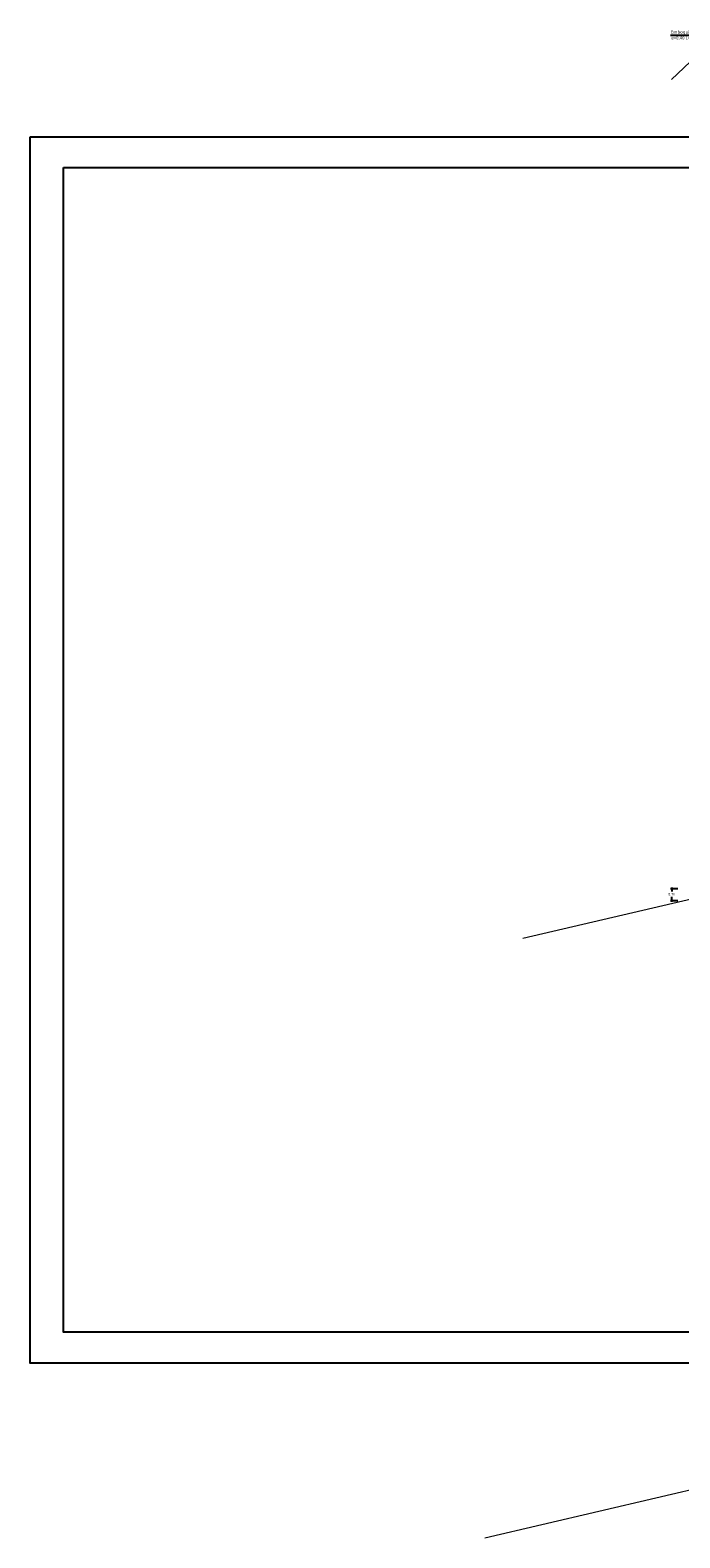
# Model space of a CAD drawing. Units: metres. Extents: x 1440 to 2034, y 2733 to 2870.
# Drawn here: x 1695 to 1745, y 2742 to 2860 of the extents above; entities that cross this region are included whole.
import ezdxf

# ---------------------------------------------------------------- set-up
doc = ezdxf.new("R2010")
doc.units = ezdxf.units.M
doc.header["$MEASUREMENT"] = 0
doc.layers.get('0').update_dxf_attribs({"lineweight": 9})
for name, color, linetype, lineweight in [('1 LETRAS', 7, 'Continuous', 9), ('3 TERRENO NATURAL', 115, 'Continuous', 9), ('8 rasante', 7, 'Continuous', 15)]:
    doc.layers.add(name, color=color, linetype=linetype, lineweight=lineweight)
doc.layers.add('al-km109 al km115', color=7, linetype='Continuous')
doc.styles.add('Aidc', font='ARIAL.TTF', dxfattribs={"height": 0.6})
doc.styles.add('ARIAL', font='ARIAL.TTF')
doc.dimstyles.new('1-25', dxfattribs={"dimtxt": 0.25, "dimasz": 0.18, "dimexe": 0.18, "dimexo": 0.0625, "dimgap": 0.09, "dimtad": 0, "dimtih": 1, "dimtoh": 1, "dimdec": 4, "dimzin": 0, "dimdsep": 46, "dimtxsty": 'ARIAL', "dimcen": 0.09, "dimclrt": 2, "dimadec": 0, "dimazin": 0, "dimtfac": 1, "dimtdec": 4, "dimtofl": 0, "dimtmove": 0, "dimatfit": 3, "dimfxl": 0, "dimtolj": 1, "dimtzin": 0, "dimarcsym": 0})
doc.dimstyles.get("Standard").update_dxf_attribs({"dimtxt": 0.2, "dimasz": 0.1, "dimexe": 0.1, "dimexo": 0.15, "dimgap": 0.1, "dimtad": 1, "dimtih": 1, "dimtoh": 1, "dimzin": 0, "dimdsep": 46, "dimtxsty": 'Standard', "dimblk": 'ARCHTICK', "dimcen": 0.3, "dimdle": 0.1, "dimclrd": 155, "dimclre": 155, "dimclrt": 7, "dimadec": 0, "dimazin": 0, "dimtfac": 1, "dimtofl": 0, "dimtmove": 0, "dimatfit": 3, "dimldrblk": 'ARCHTICK', "dimfxl": 0, "dimtolj": 1, "dimtzin": 0, "dimarcsym": 0})

# ---------------------------------------------------------------- blocks, each defined once
blk = doc.blocks.new('A$C31A80698')
at = {"layer": 'al-km109 al km115', "color": 2}
for points in [[(19.75, -1.13), (170.9, -1.13), (170.9, -97.08), (19.75, -97.08)], [(22.35, -3.51), (168.57, -3.51), (168.57, -94.65), (22.35, -94.65)]]:
    blk.add_lwpolyline(points, close=True, dxfattribs=at)
blk = doc.blocks.new('_ArchTick')
at = {"color": 0, "const_width": 0.15}
blk.add_lwpolyline([(-0.5, -0.5), (0.5, 0.5)], dxfattribs=at)
blk = doc.blocks.new('*D435')
at = {"layer": '8 rasante', "color": 155, "lineweight": -2}
for p, q in [((1745.22, 2792.67), (1744.65, 2792.67)), ((1744.75, 2792.77), (1744.75, 2792.46)), ((1745.22, 2791.75), (1744.65, 2791.75)), ((1744.75, 2791.65), (1744.75, 2792.06))]:
    blk.add_line(p, q, dxfattribs=at)
at = {"layer": 'DEFPOINTS', "color": 0}
for p in [(1745.37, 2792.67), (1744.75, 2791.75), (1745.37, 2791.75)]:
    blk.add_point(p, dxfattribs=at)
at = {"layer": '8 rasante', "color": 155, "lineweight": -2, "xscale": 0.1, "yscale": 0.1, "zscale": 0.1}
for p, rotation in [((1744.75, 2792.67), 90), ((1744.75, 2791.75), 270)]:
    blk.add_blockref('_ArchTick', p, dxfattribs=dict(at, rotation=rotation))
at = {"layer": '8 rasante', "color": 7, "insert": (1744.75, 2792.26), "char_height": 0.2, "attachment_point": 5}
blk.add_mtext('\\A1;0.70', dxfattribs=at)

msp = doc.modelspace()

# ---------------------------------------------------------------- linework, layer by layer
at = {"layer": '3 TERRENO NATURAL'}
for p, q in [((1744.742, 2856.007), (1747.661, 2858.763)), ((1733.108, 2788.806), (1762.337, 2795.638)), ((1730.122, 2741.895), (1759.351, 2748.727))]:
    msp.add_line(p, q, dxfattribs=at)

# ---------------------------------------------------------------- block references
at = {"layer": 'al-km109 al km115'}
msp.add_blockref('A$C31A80698', (1674.792, 2852.639), dxfattribs=at)

# ---------------------------------------------------------------- texts
at = {"layer": '1 LETRAS', "style": 'Aidc'}
for s, p in [('Emboquillado de piedra', (1744.681, 2859.597)), ('e=0.40 L=2.00m', (1744.712, 2859.138))]:
    msp.add_text(s, height=0.25, dxfattribs=at).set_placement(p)

# ---------------------------------------------------------------- dimensions: what is measured, and where the dimension line sits
at = {"layer": '8 rasante'}
dim = msp.add_linear_dim(base=(1744.752, 2791.749), p1=(1745.368, 2792.673), p2=(1745.368, 2791.749), angle=90, text='0.70', dimstyle='Standard', dxfattribs=at)
dim.commit()
dim.dimension.update_dxf_attribs({"geometry": '*D435', "text_midpoint": (1744.752, 2792.256), "dimtype": 160})

# ---------------------------------------------------------------- leaders
msp.add_leader([(1747.282, 2858.405), (1747.242, 2859.463), (1744.656, 2859.463)], dimstyle='1-25', dxfattribs=at)

doc.saveas('drawing.dxf')
